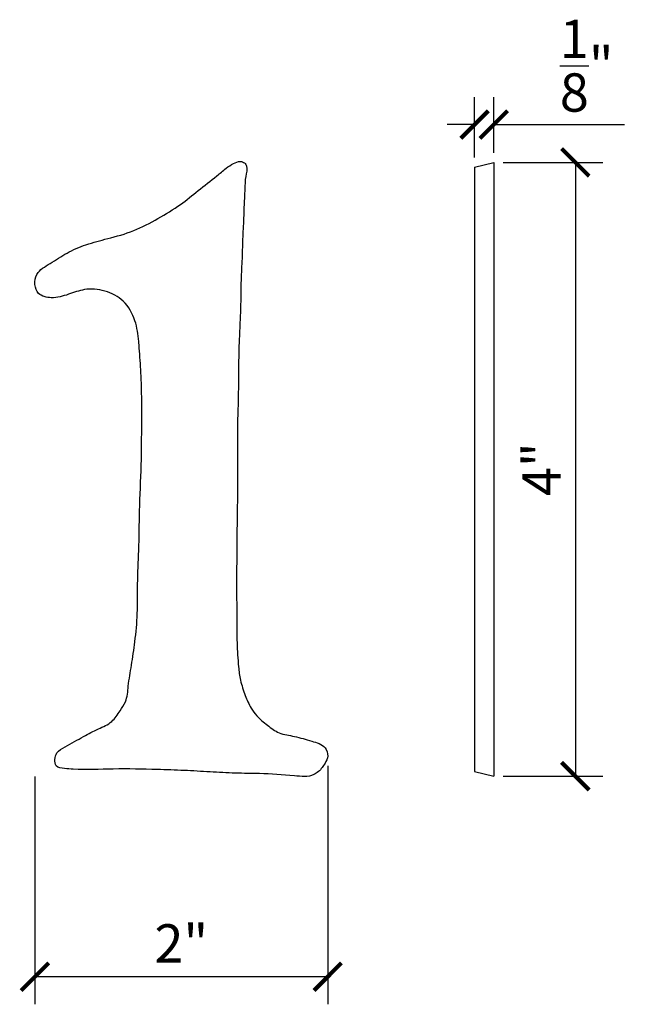
# Model space of a CAD drawing. Extents: x 62.5 to 66.54, y 20.27 to 26.69.
import ezdxf

# ---------------------------------------------------------------- set-up
doc = ezdxf.new("R2010")
doc.units = 0
doc.header["$MEASUREMENT"] = 0
doc.header["$PDMODE"] = 3
doc.header["$PDSIZE"] = 1
doc.layers.get('0').update_dxf_attribs({"linetype": 'CONTINUOUS'})
doc.layers.get('Defpoints').update_dxf_attribs({"linetype": 'CONTINUOUS'})
doc.styles.get("Standard").update_dxf_attribs({"font": 'stylu.ttf', "height": 0.25})
doc.dimstyles.get("Standard").update_dxf_attribs({"dimtxt": 0.25, "dimasz": 0.18, "dimexe": 0.18, "dimexo": 0.0625, "dimgap": 0.09, "dimtad": 1, "dimdec": 4, "dimzin": 0, "dimdsep": 46, "dimlunit": 5, "dimtxsty": 'Standard', "dimblk": 'ARCHTICK', "dimcen": 0.09, "dimclrd": 3, "dimclre": 3, "dimadec": 0, "dimazin": 0, "dimtfac": 1, "dimtdec": 4, "dimtofl": 0, "dimtmove": 0, "dimatfit": 3, "dimfxl": 1, "dimtolj": 1, "dimtzin": 0, "dimarcsym": 0})

# ---------------------------------------------------------------- blocks, each defined once
blk = doc.blocks.new('_ArchTick')
at = {"color": 0, "linetype": 'ByBlock', "const_width": 0.15}
blk.add_lwpolyline([(-0.5, -0.5), (0.5, 0.5)], dxfattribs=at)
blk = doc.blocks.new('*D6')
at = {"color": 3, "lineweight": -2, "transparency": 16777216}
for p, q in [((65.6541, 25.7618), (66.3046, 25.7618)), ((66.1246, 25.7618), (66.1246, 21.7569)), ((65.6541, 21.7569), (66.3046, 21.7569))]:
    blk.add_line(p, q, dxfattribs=at)
at = {"layer": 'Defpoints', "color": 0, "transparency": 16777216}
for p in [(65.5916, 25.7618), (65.5916, 21.7569), (66.1246, 21.7569)]:
    blk.add_point(p, dxfattribs=at)
at = {"color": 3, "lineweight": -2, "transparency": 16777216, "xscale": 0.18, "yscale": 0.18, "zscale": 0.18}
for p, rotation in [((66.1246, 25.7618), 90), ((66.1246, 21.7569), 270)]:
    blk.add_blockref('_ArchTick', p, dxfattribs=dict(at, rotation=rotation))
at = {"color": 0, "transparency": 16777216, "insert": (65.904, 23.7593), "char_height": 0.25, "attachment_point": 5, "rotation": 90}
blk.add_mtext('\\A1;4"', dxfattribs=at)
blk = doc.blocks.new('*D8')
at = {"color": 3, "lineweight": -2, "transparency": 16777216}
for p, q in [((64.5073, 21.8232), (64.5073, 20.268)), ((62.5957, 21.7552), (62.5957, 20.268)), ((64.5073, 20.448), (62.5957, 20.448))]:
    blk.add_line(p, q, dxfattribs=at)
at = {"layer": 'Defpoints', "color": 0, "transparency": 16777216}
for p in [(64.5073, 21.8857), (62.5957, 21.8177), (62.5957, 20.448)]:
    blk.add_point(p, dxfattribs=at)
at = {"color": 3, "lineweight": -2, "transparency": 16777216, "xscale": 0.18, "yscale": 0.18, "zscale": 0.18, "rotation": 180}
blk.add_blockref('_ArchTick', (62.5957, 20.448), dxfattribs=at)
at = {"color": 3, "lineweight": -2, "transparency": 16777216, "xscale": 0.18, "yscale": 0.18, "zscale": 0.18}
blk.add_blockref('_ArchTick', (64.5073, 20.448), dxfattribs=at)
at = {"color": 0, "transparency": 16777216, "insert": (63.5515, 20.6655), "char_height": 0.25, "attachment_point": 5}
blk.add_mtext('\\A1;2"', dxfattribs=at)
blk = doc.blocks.new('*D9')
at = {"color": 3, "lineweight": -2, "transparency": 16777216}
for p, q in [((65.4666, 25.7931), (65.4666, 26.1882)), ((65.5916, 25.8243), (65.5916, 26.1882)), ((65.4666, 26.0082), (65.2866, 26.0082)), ((65.5916, 26.0082), (66.4458, 26.0082))]:
    blk.add_line(p, q, dxfattribs=at)
at = {"layer": 'Defpoints', "color": 0, "transparency": 16777216}
for p in [(65.5916, 26.0082), (65.4666, 25.7306), (65.5916, 25.7618)]:
    blk.add_point(p, dxfattribs=at)
at = {"color": 3, "lineweight": -2, "transparency": 16777216, "xscale": 0.18, "yscale": 0.18, "zscale": 0.18}
blk.add_blockref('_ArchTick', (65.4666, 26.0082), dxfattribs=at)
at = {"color": 3, "lineweight": -2, "transparency": 16777216, "xscale": 0.18, "yscale": 0.18, "zscale": 0.18, "rotation": 180}
blk.add_blockref('_ArchTick', (65.5916, 26.0082), dxfattribs=at)
at = {"color": 0, "transparency": 16777216, "insert": (66.1987, 26.3929), "char_height": 0.25, "attachment_point": 5}
blk.add_mtext('\\A1;{\\H1.000000x;\\S1/8;}"', dxfattribs=at)

msp = doc.modelspace()

# ---------------------------------------------------------------- linework, layer by layer
for p, q in [((65.46656, 25.73058), (65.59156, 25.76178)), ((65.46656, 25.73058), (65.46656, 21.78807)), ((65.59156, 25.76178), (65.59156, 21.75687)), ((65.46656, 21.78807), (65.59156, 21.75687))]:
    msp.add_line(p, q)
msp.add_spline([(63.8435, 25.72366), (63.89321, 25.75469), (63.93762, 25.76736), (63.96459, 25.75786), (63.97727, 25.73727), (63.97252, 25.67074), (63.96617, 25.58521), (63.96141, 25.48859), (63.95824, 25.39672), (63.9519, 25.2605), (63.94876, 25.15141), (63.94242, 25.0136), (63.93924, 24.85204), (63.93612, 24.75239), (63.92977, 24.60983), (63.92502, 24.41976), (63.92349, 24.23929), (63.91873, 24.06823), (63.91873, 23.86073), (63.91878, 23.68841), (63.9156, 23.41439), (63.91401, 23.24537), (63.91242, 22.99193), (63.91397, 22.77855), (63.91556, 22.62649), (63.92517, 22.47033), (63.93786, 22.38321), (63.96958, 22.28342), (64.00765, 22.20106), (64.04443, 22.1509), (64.11422, 22.08912), (64.19036, 22.04002), (64.29028, 22.01626), (64.40289, 21.98458), (64.49013, 21.94182), (64.50757, 21.88796), (64.49013, 21.84203), (64.47097, 21.81275), (64.41704, 21.76682), (64.29015, 21.7589), (64.06176, 21.77315), (63.90473, 21.77632), (63.73978, 21.78424), (63.57007, 21.79375), (63.39453, 21.80009), (63.10745, 21.80326), (62.84574, 21.80168), (62.78817, 21.80674), (62.73424, 21.82416), (62.72631, 21.86535), (62.739, 21.90811), (62.79293, 21.94771), (62.91347, 22.01582), (63.01022, 22.06492), (63.09746, 22.11402), (63.15139, 22.18372), (63.18654, 22.24188), (63.20557, 22.34325), (63.22619, 22.48105), (63.24852, 22.63386), (63.26439, 22.8176), (63.26604, 23.01028), (63.27397, 23.22886), (63.27876, 23.48645), (63.28988, 23.78729), (63.29305, 24.06448), (63.29305, 24.20843), (63.28829, 24.389), (63.27719, 24.55056), (63.27412, 24.59258)], degree=3)
msp.add_open_spline([(63.27412, 24.59258), (63.26857, 24.63854), (63.2571, 24.73352), (63.18486, 24.86373), (63.05582, 24.93036), (62.92544, 24.94197), (62.81301, 24.89874), (62.71458, 24.86983), (62.6167, 24.89204), (62.58982, 24.96611), (62.60507, 25.05074), (62.70278, 25.10499), (62.804, 25.17447), (62.93229, 25.22906), (63.08059, 25.26648), (63.24312, 25.31028), (63.39889, 25.39431), (63.54155, 25.4789), (63.66361, 25.58024), (63.76435, 25.65681), (63.82356, 25.70707), (63.8435, 25.72366)], degree=3, knots=[0, 0, 0, 0, 0.1385621, 0.2863896, 0.4240716, 0.5576415, 0.6659091, 0.7806843, 0.8679501, 0.9297362, 0.9974607, 1.1088887, 1.2391415, 1.3740702, 1.5214568, 1.6990366, 1.8763187, 2.0500949, 2.1957496, 2.3514771, 2.4293396, 2.4293396, 2.4293396, 2.4293396])

# ---------------------------------------------------------------- dimensions: what is measured, and where the dimension line sits
dim = msp.add_linear_dim(base=(65.59156, 26.00816), p1=(65.46656, 25.73058), p2=(65.59156, 25.76178), dimstyle='Standard', override={"dimpost": '"'})
dim.commit()
dim.dimension.update_dxf_attribs({"geometry": '*D9', "text_midpoint": (66.19868, 26.39294)})
dim = msp.add_linear_dim(base=(66.12457, 21.75687), p1=(65.59156, 25.76178), p2=(65.59156, 21.75687), angle=90, dimstyle='Standard', override={"dimpost": '"'})
dim.commit()
dim.dimension.update_dxf_attribs({"geometry": '*D6', "text_midpoint": (65.90399, 23.75932)})
dim = msp.add_linear_dim(base=(62.59572, 20.44804), p1=(64.50734, 21.88565), p2=(62.59572, 21.81774), text='2"', dimstyle='Standard', override={"dimpost": '"'})
dim.commit()
dim.dimension.update_dxf_attribs({"geometry": '*D8', "text_midpoint": (63.55153, 20.66551)})

doc.saveas('drawing.dxf')
